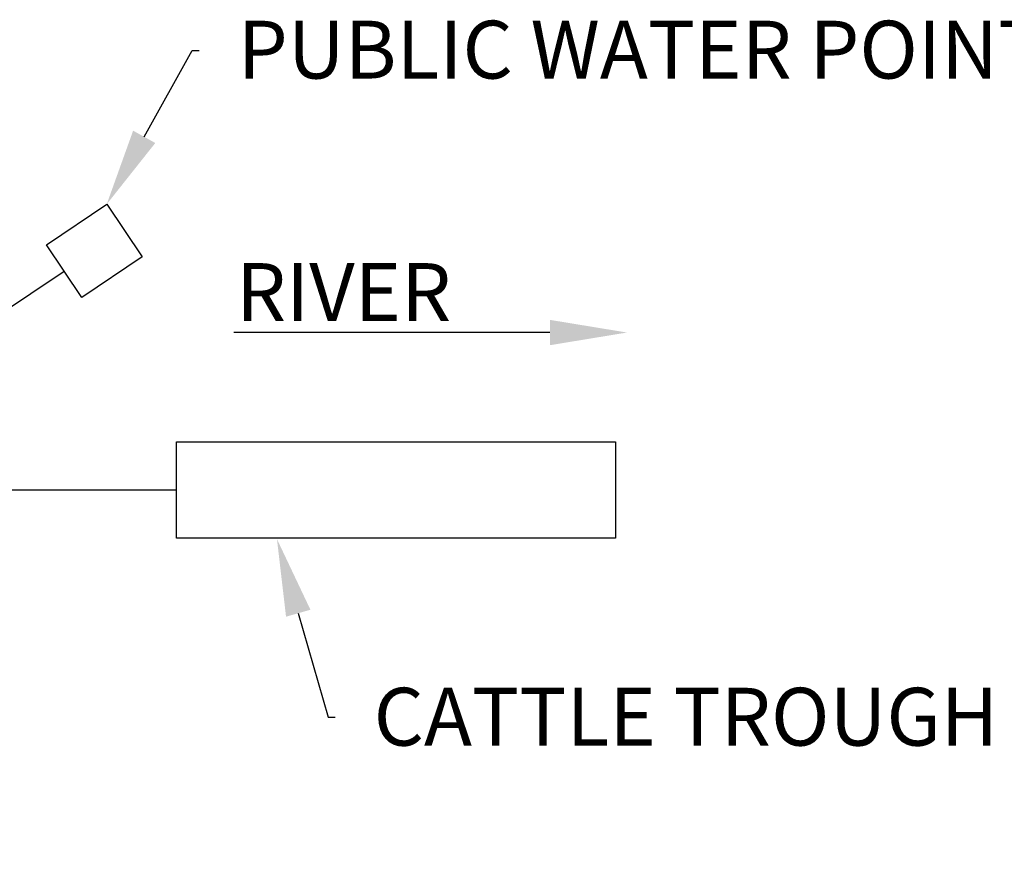
# Model space of a CAD drawing. Units: millimetres. Extents: x 219379 to 295932, y 9748562 to 9769754.
# Drawn here: x 240943 to 251154, y 9759096 to 9767815 of the extents above; entities that cross this region are included whole.
import ezdxf
from ezdxf import colors
from ezdxf.entities.mleader import LeaderData, LeaderLine
from ezdxf.math import Vec2, Vec3

# ---------------------------------------------------------------- set-up
doc = ezdxf.new("R2010")
doc.units = ezdxf.units.MM
doc.layers.add('Sand Dam', color=7, linetype='Continuous')
doc.layers.add('Text @ 200', color=7, linetype='Continuous')
doc.styles.add('Annotate', font='CALIFR.TTF', dxfattribs={"height": 3})

msp = doc.modelspace()

# ---------------------------------------------------------------- linework, layer by layer
at = {"layer": 'Sand Dam'}
for p, q in [((238751.52, 9763438.08), (241405.09, 9765207.12)), ((242570.66, 9762938.08), (242570.66, 9763438.08)), ((242570.66, 9763438.08), (247120.66, 9763438.08)), ((247120.66, 9763438.08), (247120.66, 9762438.08)), ((237570.66, 9762938.08), (242570.66, 9762938.08)), ((242570.66, 9762438.08), (242570.66, 9762938.08)), ((247120.66, 9762438.08), (242570.66, 9762438.08))]:
    msp.add_line(p, q, dxfattribs=at)
msp.add_lwpolyline([(241221.11, 9765479.88), (241845.39, 9765900.96), (242213.34, 9765355.45), (241589.06, 9764934.37)], close=True, dxfattribs=at)

# ---------------------------------------------------------------- leaders
at = {"layer": 'Text @ 200'}
ml = msp.add_multileader_mtext('Standard', dxfattribs=at)
ml.set_content('PUBLIC WATER POINT', color=256, style='Annotate')
ml.set_leader_properties()
ml.build(insert=Vec2(0, 0))
ml.multileader.update_dxf_attribs({"text_right_attachment_type": 6, "dogleg_length": 0.36, "arrow_head_size": 800, "scale": 200})
ctx = ml.context
ctx.base_point, ctx.scale, ctx.char_height, ctx.arrow_head_size, ctx.landing_gap_size, ctx.plane_origin = Vec3(242805.05, 9767496.9), 200, 600, 800, 400, Vec3(241845.39, 9765900.96)
ctx.right_attachment = 6
notes = []
notes.append((ctx, [(0, (1, 1, 0), (242733.05, 9767496.9), (1, 0), 72, [(0, [(241845.39, 9765900.96)], 0, [])])]))
ctx.mtext.insert, ctx.mtext.flow_direction = Vec3(243205.05, 9767804.61), 5
ml = msp.add_multileader_mtext('Standard', dxfattribs=at)
ml.set_content('RIVER', color=256, style='Annotate')
ml.set_leader_properties()
ml.build(insert=Vec2(0, 0))
ml.multileader.update_dxf_attribs({"text_right_attachment_type": 6, "dogleg_length": 0.36, "arrow_head_size": 800, "scale": 200})
ctx = ml.context
ctx.base_point, ctx.scale, ctx.char_height, ctx.arrow_head_size, ctx.landing_gap_size, ctx.plane_origin = Vec3(242565.36, 9764986.01), 200, 600, 800, 400, Vec3(247241.25, 9764570.18)
ctx.right_attachment, ctx.text_align_type = 6, 2
notes.append((ctx, [(0, (1, 1, 0), (245890.32, 9764570.18), (-1, 0), 72, [(0, [(247241.25, 9764570.18)], 0, [])])]))
ctx.mtext.insert, ctx.mtext.alignment, ctx.mtext.flow_direction = Vec3(245418.32, 9765290.18), 3, 5
ml = msp.add_multileader_mtext('Standard', dxfattribs=at)
ml.set_content('CATTLE TROUGH', color=256, style='Annotate')
ml.set_leader_properties()
ml.build(insert=Vec2(0, 0))
ml.multileader.update_dxf_attribs({"text_right_attachment_type": 6, "dogleg_length": 0.36, "arrow_head_size": 800, "scale": 200})
ctx = ml.context
ctx.base_point, ctx.scale, ctx.char_height, ctx.arrow_head_size, ctx.landing_gap_size, ctx.plane_origin = Vec3(244213.7, 9760579.17), 200, 600, 800, 400, Vec3(243610.97, 9762427.76)
ctx.right_attachment = 6
notes.append((ctx, [(0, (1, 1, 0), (244141.7, 9760579.17), (1, 0), 72, [(0, [(243610.97, 9762427.76)], 0, [])])]))
ctx.mtext.insert, ctx.mtext.flow_direction = Vec3(244613.7, 9760885.22), 5
for ctx, leaders in notes:
    for number, flags, end, landing, length, lines in leaders:
        leader = LeaderData()
        leader.index, (leader.has_last_leader_line, leader.has_dogleg_vector, leader.attachment_direction) = number, flags
        leader.last_leader_point, leader.dogleg_vector, leader.dogleg_length = Vec3(end), Vec3(landing), length
        for number, points, colour, breaks in lines:
            line = LeaderLine()
            line.index, line.vertices, line.color, line.breaks = number, Vec3.list(points), colors.encode_raw_color(colour), breaks
            leader.lines.append(line)
        ctx.leaders.append(leader)

doc.saveas('drawing.dxf')
